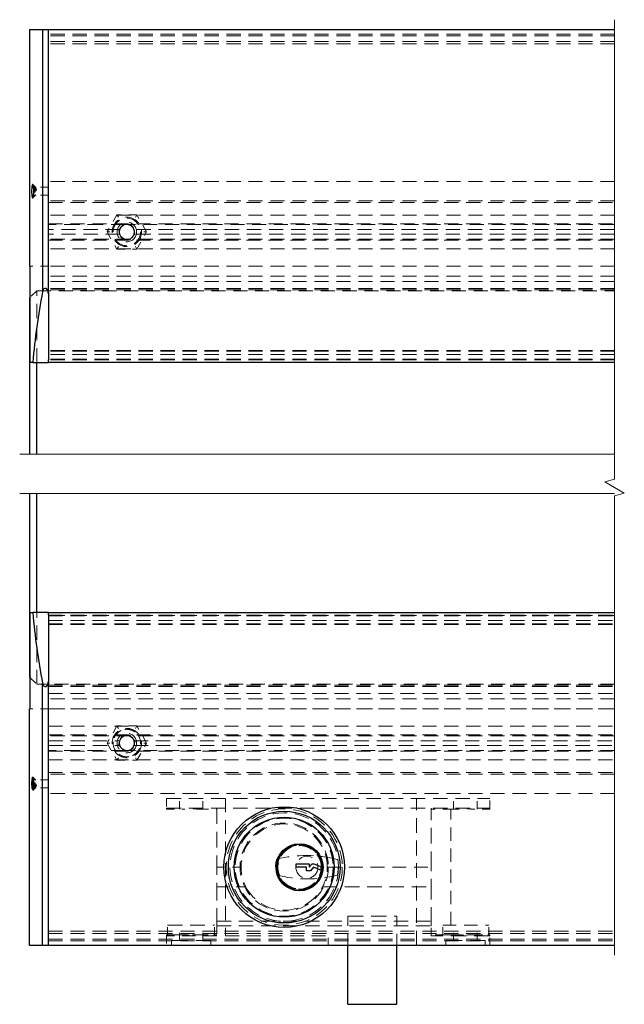
# Model space of a CAD drawing. Units: inches. Extents: x 1 to 120, y 40 to 127.
# Drawn here: x 24 to 32, y 66 to 79 of the extents above; entities that cross this region are included whole.
import ezdxf

# ---------------------------------------------------------------- set-up
doc = ezdxf.new("R2010")
doc.units = ezdxf.units.IN
doc.header["$MEASUREMENT"] = 0
doc.linetypes.add('DASHED', pattern=[0.2067, 0.1654, -0.0413])
doc.layers.add('Break Line (ANSI)', color=7, linetype='Continuous', lineweight=0)
doc.layers.add('Hidden (ANSI)', color=7, linetype='DASHED', lineweight=0)
doc.layers.add('Visible (ANSI)', color=7, linetype='Continuous')

msp = doc.modelspace()

# ---------------------------------------------------------------- linework, layer by layer
at = {"layer": 'Break Line (ANSI)'}
for p, q in [((24.159183, 73.116606), (31.749185, 73.116606)), ((24.159183, 72.616606), (31.749185, 72.616606))]:
    msp.add_line(p, q, dxfattribs=at)
at = {"layer": 'Break Line (ANSI)', "flags": 128}
msp.add_lwpolyline([(31.749185, 66.724248), (31.749185, 72.585591), (31.874185, 72.619085), (31.624185, 72.763422), (31.749185, 72.796916), (31.749185, 78.65826)], dxfattribs=at)
at = {"layer": 'Hidden (ANSI)', "ltscale": 1.091928}
for p, q in [((31.749185, 78.47326), (24.526738, 78.47326)), ((31.749185, 78.45326), (24.526738, 78.45326)), ((31.749185, 78.37826), (24.526738, 78.37826)), ((31.749185, 78.34826), (24.526738, 78.34826)), ((31.749185, 76.59576), (24.526738, 76.59576)), ((31.749185, 76.34576), (24.526738, 76.34576)), ((24.526738, 76.32576), (31.749185, 76.32576)), ((31.749185, 76.16576), (24.526738, 76.16576)), ((24.526738, 76.054517), (31.749185, 76.054517)), ((31.749185, 75.857017), (24.526738, 75.857017)), ((24.526738, 75.847017), (31.749185, 75.847017)), ((31.749185, 75.735774), (24.526738, 75.735774)), ((31.749185, 75.51326), (24.526738, 75.51326)), ((31.749185, 75.51326), (24.526738, 75.51326)), ((31.749185, 75.38826), (24.526738, 75.38826)), ((31.749185, 75.31826), (24.526738, 75.31826)), ((31.749185, 75.22773), (24.526738, 75.22773)), ((31.749185, 75.211653), (24.526738, 75.211653)), ((31.749185, 74.43826), (24.526738, 74.43826)), ((31.749185, 74.42826), (24.526738, 74.42826)), ((31.749185, 74.38826), (24.526738, 74.38826)), ((31.749185, 74.32826), (24.526738, 74.32826)), ((31.749185, 74.32576), (24.526738, 74.32576)), ((31.749185, 74.320194), (24.526738, 74.320194)), ((24.526738, 71.062313), (31.749185, 71.062313)), ((31.749185, 71.056747), (24.526738, 71.056747)), ((24.526738, 71.054247), (31.749185, 71.054247)), ((24.526738, 70.994247), (31.749185, 70.994247)), ((24.526738, 70.954247), (31.749185, 70.954247)), ((24.526738, 70.944247), (31.749185, 70.944247)), ((24.526738, 70.170854), (31.749185, 70.170854)), ((24.526738, 70.154777), (31.749185, 70.154777)), ((24.526738, 70.064247), (31.749185, 70.064247)), ((31.749185, 69.994247), (24.526738, 69.994247)), ((31.749185, 69.869247), (24.526738, 69.869247)), ((24.526738, 69.869247), (31.749185, 69.869247)), ((24.526738, 69.646733), (31.749185, 69.646733)), ((24.526738, 69.53549), (31.749185, 69.53549)), ((31.749185, 69.52549), (24.526738, 69.52549)), ((24.526738, 69.32799), (31.749185, 69.32799)), ((24.526738, 69.216747), (31.749185, 69.216747)), ((24.526738, 69.056747), (31.749185, 69.056747)), ((31.749185, 69.036747), (24.526738, 69.036747)), ((31.749185, 68.786747), (24.526738, 68.786747)), ((24.526738, 67.034247), (31.749185, 67.034247)), ((24.526738, 67.004247), (31.749185, 67.004247)), ((24.526738, 66.929247), (31.749185, 66.929247)), ((24.526738, 66.909247), (31.749185, 66.909247))]:
    msp.add_line(p, q, dxfattribs=at)
at = {"layer": 'Hidden (ANSI)', "ltscale": 0.072121}
for p, q in [((24.326225, 76.545757), (24.353005, 76.519306)), ((24.353005, 76.422215), (24.326225, 76.395764)), ((24.326225, 68.986743), (24.353005, 68.960292)), ((24.353005, 68.863201), (24.326225, 68.83675))]:
    msp.add_line(p, q, dxfattribs=at)
at = {"layer": 'Hidden (ANSI)', "ltscale": 0.099224}
for p, q in [((24.326769, 76.555261), (24.363608, 76.51891)), ((24.363608, 68.863597), (24.326769, 68.827247))]:
    msp.add_line(p, q, dxfattribs=at)
at = {"layer": 'Hidden (ANSI)', "ltscale": 0.018525}
for p, q in [((24.359821, 76.52076), (24.350042, 76.52076)), ((24.359821, 76.42076), (24.350042, 76.42076))]:
    msp.add_line(p, q, dxfattribs=at)
at = {"layer": 'Hidden (ANSI)', "ltscale": 0.317827}
for p, q in [((24.526738, 76.52076), (24.359821, 76.52076)), ((24.526738, 76.42076), (24.359821, 76.42076))]:
    msp.add_line(p, q, dxfattribs=at)
at = {"layer": 'Hidden (ANSI)', "ltscale": 0.09922}
for p, q in [((24.363608, 76.422608), (24.326769, 76.38626)), ((24.326769, 68.996247), (24.363608, 68.959899))]:
    msp.add_line(p, q, dxfattribs=at)
at = {"layer": 'Hidden (ANSI)', "ltscale": 0.481009}
for p, q in [((25.400442, 76.169524), (25.274147, 75.950774)), ((25.653033, 76.169524), (25.400442, 76.169524)), ((25.779329, 75.950774), (25.653033, 76.169524)), ((25.274147, 75.950774), (25.400442, 75.732024)), ((25.653033, 75.732024), (25.779329, 75.950774)), ((25.400442, 75.732024), (25.653033, 75.732024)), ((25.400442, 69.650483), (25.274147, 69.431733)), ((25.653033, 69.650483), (25.400442, 69.650483)), ((25.779329, 69.431733), (25.653033, 69.650483)), ((25.274147, 69.431733), (25.400442, 69.212983)), ((25.653033, 69.212983), (25.779329, 69.431733)), ((25.400442, 69.212983), (25.653033, 69.212983))]:
    msp.add_line(p, q, dxfattribs=at)
at = {"layer": 'Hidden (ANSI)', "ltscale": 0.100758}
for p, q in [((25.400442, 76.169524), (25.418485, 76.138274)), ((25.653033, 76.169524), (25.634991, 76.138274)), ((25.274147, 75.950774), (25.310232, 75.950774)), ((25.779329, 75.950774), (25.743244, 75.950774)), ((25.400442, 75.732024), (25.418485, 75.763274)), ((25.653033, 75.732024), (25.634991, 75.763274)), ((25.418485, 69.619233), (25.400442, 69.650483)), ((25.634991, 69.619233), (25.653033, 69.650483)), ((25.310232, 69.431733), (25.274147, 69.431733)), ((25.743244, 69.431733), (25.779329, 69.431733)), ((25.418485, 69.244233), (25.400442, 69.212983)), ((25.634991, 69.244233), (25.653033, 69.212983))]:
    msp.add_line(p, q, dxfattribs=at)
at = {"layer": 'Hidden (ANSI)', "ltscale": 1.208069}
for p, q in [((25.525569, 76.044517), (24.526738, 76.044517)), ((25.525569, 69.33799), (24.526738, 69.33799))]:
    msp.add_line(p, q, dxfattribs=at)
at = {"layer": 'Hidden (ANSI)', "ltscale": 0.206089}
for p, q in [((25.421114, 75.974489), (25.494464, 76.054105)), ((25.494464, 76.054105), (25.600087, 76.03039)), ((25.600087, 76.03039), (25.632361, 75.927059)), ((25.453388, 75.871159), (25.421114, 75.974489)), ((25.559012, 75.847444), (25.453388, 75.871159)), ((25.632361, 75.927059), (25.559012, 75.847444)), ((25.421114, 69.408018), (25.453388, 69.511348)), ((25.453388, 69.511348), (25.559012, 69.535063)), ((25.559012, 69.535063), (25.632361, 69.455448)), ((25.632361, 69.455448), (25.600087, 69.352118)), ((25.494464, 69.328403), (25.421114, 69.408018)), ((25.600087, 69.352118), (25.494464, 69.328403))]:
    msp.add_line(p, q, dxfattribs=at)
at = {"layer": 'Hidden (ANSI)', "ltscale": 1.074932}
for p, q in [((31.749185, 76.044517), (25.527907, 76.044517)), ((31.749185, 69.33799), (25.527907, 69.33799))]:
    msp.add_line(p, q, dxfattribs=at)
at = {"layer": 'Hidden (ANSI)', "ltscale": 1.102053}
for p, q in [((25.437915, 75.980767), (24.526738, 75.980767)), ((24.526738, 69.40174), (25.437915, 69.40174))]:
    msp.add_line(p, q, dxfattribs=at)
at = {"layer": 'Hidden (ANSI)', "ltscale": 1.102059}
for p, q in [((25.43792, 75.920767), (24.526738, 75.920767)), ((24.526738, 69.46174), (25.43792, 69.46174))]:
    msp.add_line(p, q, dxfattribs=at)
at = {"layer": 'Hidden (ANSI)', "ltscale": 1.099039}
for p, q in [((31.749185, 75.920767), (25.615556, 75.920767)), ((31.749185, 75.980767), (25.615561, 75.980767)), ((25.615556, 69.46174), (31.749185, 69.46174)), ((25.615561, 69.40174), (31.749185, 69.40174))]:
    msp.add_line(p, q, dxfattribs=at)
at = {"layer": 'Hidden (ANSI)', "ltscale": 0.441705}
for p, q in [((24.526738, 75.51326), (24.294782, 75.51326)), ((24.526738, 69.869247), (24.294782, 69.869247))]:
    msp.add_line(p, q, dxfattribs=at)
at = {"layer": 'Hidden (ANSI)', "ltscale": 0.274218}
for p, q in [((24.377933, 75.20076), (24.294782, 75.117609)), ((24.294782, 70.264899), (24.377933, 70.181747))]:
    msp.add_line(p, q, dxfattribs=at)
at = {"layer": 'Hidden (ANSI)', "ltscale": 1.105165}
for p, q in [((24.377933, 74.28701), (24.377933, 75.20076)), ((24.377933, 70.181747), (24.377933, 71.095497))]:
    msp.add_line(p, q, dxfattribs=at)
at = {"layer": 'Hidden (ANSI)', "ltscale": 1.080654}
for p, q in [((24.377933, 75.20076), (31.749185, 75.20076)), ((31.749185, 70.181747), (24.377933, 70.181747))]:
    msp.add_line(p, q, dxfattribs=at)
at = {"layer": 'Hidden (ANSI)', "ltscale": 0.336452}
for p, q in [((24.526738, 68.961747), (24.350042, 68.961747)), ((24.526738, 68.861747), (24.350042, 68.861747))]:
    msp.add_line(p, q, dxfattribs=at)
at = {"layer": 'Hidden (ANSI)', "ltscale": 0.237987}
for p, q in [((26.034183, 68.724247), (26.034183, 68.599247)), ((30.159183, 68.599247), (30.159183, 68.724247)), ((26.046683, 66.984247), (26.046683, 67.109247)), ((26.646683, 66.984247), (26.646683, 67.109247)), ((26.674183, 67.099247), (26.674183, 66.974247)), ((29.409183, 66.974247), (29.409183, 67.099247)), ((29.560502, 66.984247), (29.560502, 67.109247)), ((30.146683, 66.984247), (30.146683, 67.109247)), ((26.034183, 66.974247), (26.034183, 66.849247)), ((28.096683, 66.849247), (28.096683, 66.974247)), ((30.159183, 66.849247), (30.159183, 66.974247))]:
    msp.add_line(p, q, dxfattribs=at)
at = {"layer": 'Hidden (ANSI)', "ltscale": 1.108692}
for p, q in [((26.034183, 68.724247), (30.159183, 68.724247)), ((26.034183, 68.599247), (30.159183, 68.599247))]:
    msp.add_line(p, q, dxfattribs=at)
at = {"layer": 'Hidden (ANSI)', "ltscale": 0.257034}
for p, q in [((26.196683, 68.589247), (26.196683, 68.724247)), ((26.496683, 68.589247), (26.496683, 68.724247)), ((29.696683, 68.589247), (29.696683, 68.724247)), ((29.996683, 68.589247), (29.996683, 68.724247))]:
    msp.add_line(p, q, dxfattribs=at)
at = {"layer": 'Hidden (ANSI)', "ltscale": 1.058297}
for p, q in [((26.784183, 68.724247), (26.784183, 66.974247)), ((26.674183, 67.599247), (26.674183, 67.161747)), ((29.409183, 67.161747), (29.409183, 67.599247)), ((26.784183, 66.974247), (28.096683, 66.974247))]:
    msp.add_line(p, q, dxfattribs=at)
at = {"layer": 'Hidden (ANSI)', "ltscale": 1.13389}
msp.add_line((29.221683, 66.849247), (29.221683, 68.724247), dxfattribs=at)
at = {"layer": 'Hidden (ANSI)', "ltscale": 0.856051}
for p, q in [((26.034183, 68.589247), (26.034183, 68.599247)), ((30.159183, 68.599247), (30.159183, 68.589247))]:
    msp.add_line(p, q, dxfattribs=at)
at = {"layer": 'Hidden (ANSI)', "ltscale": 0.366554}
for p, q in [((26.034183, 68.589247), (26.226683, 68.589247)), ((30.159183, 68.589247), (29.966683, 68.589247))]:
    msp.add_line(p, q, dxfattribs=at)
at = {"layer": 'Hidden (ANSI)', "ltscale": 0.395125}
msp.add_line((26.466683, 68.589247), (26.674183, 68.589247), dxfattribs=at)
at = {"layer": 'Hidden (ANSI)', "ltscale": 1.209482}
for p, q in [((26.674183, 68.599247), (26.674183, 67.849247)), ((29.409183, 67.849247), (29.409183, 68.599247)), ((30.159183, 66.974247), (29.409183, 66.974247))]:
    msp.add_line(p, q, dxfattribs=at)
at = {"layer": 'Hidden (ANSI)', "ltscale": 0.476074}
for p, q in [((29.659183, 68.589247), (29.409183, 68.589247)), ((26.674183, 67.849247), (26.674183, 67.599247)), ((29.409183, 67.599247), (29.409183, 67.849247))]:
    msp.add_line(p, q, dxfattribs=at)
at = {"layer": 'Hidden (ANSI)', "ltscale": 0.128467}
msp.add_line((29.726683, 68.589247), (29.659183, 68.589247), dxfattribs=at)
at = {"layer": 'Hidden (ANSI)', "ltscale": 1.022877}
msp.add_line((29.659183, 67.109247), (29.659183, 68.589247), dxfattribs=at)
at = {"layer": 'Hidden (ANSI)', "ltscale": 0.590356}
msp.add_line((26.674183, 67.849247), (26.984183, 67.849247), dxfattribs=at)
at = {"layer": 'Hidden (ANSI)', "ltscale": 1.068376}
msp.add_line((28.084183, 67.849247), (29.409183, 67.849247), dxfattribs=at)
at = {"layer": 'Hidden (ANSI)', "ltscale": 0.895264}
msp.add_line((26.674183, 67.599247), (27.044285, 67.599247), dxfattribs=at)
at = {"layer": 'Hidden (ANSI)', "ltscale": 1.116838}
msp.add_line((28.024081, 67.599247), (29.409183, 67.599247), dxfattribs=at)
at = {"layer": 'Hidden (ANSI)', "ltscale": 1.187407}
msp.add_line((28.346683, 67.224247), (28.971683, 67.224247), dxfattribs=at)
at = {"layer": 'Hidden (ANSI)', "ltscale": 0.907112}
for p, q in [((28.346683, 66.849247), (28.346683, 67.224247)), ((28.971683, 66.849247), (28.971683, 67.224247))]:
    msp.add_line(p, q, dxfattribs=at)
at = {"layer": 'Hidden (ANSI)', "ltscale": 1.13991}
msp.add_line((26.046683, 67.109247), (26.646683, 67.109247), dxfattribs=at)
at = {"layer": 'Hidden (ANSI)', "ltscale": 0.376078}
for p, q in [((26.196683, 66.911747), (26.196683, 67.109247)), ((26.496683, 66.911747), (26.496683, 67.109247)), ((29.696683, 66.911747), (29.696683, 67.109247)), ((29.996683, 66.911747), (29.996683, 67.109247))]:
    msp.add_line(p, q, dxfattribs=at)
at = {"layer": 'Hidden (ANSI)', "ltscale": 1.102645}
for p, q in [((26.674183, 67.161747), (29.409183, 67.161747)), ((26.674183, 67.099247), (29.409183, 67.099247))]:
    msp.add_line(p, q, dxfattribs=at)
at = {"layer": 'Hidden (ANSI)', "ltscale": 0.421791}
for p, q in [((26.674183, 67.161747), (26.674183, 67.099247)), ((29.409183, 67.099247), (29.409183, 67.161747))]:
    msp.add_line(p, q, dxfattribs=at)
at = {"layer": 'Hidden (ANSI)', "ltscale": 1.029354}
msp.add_line((29.560502, 67.109247), (30.146683, 67.109247), dxfattribs=at)
at = {"layer": 'Hidden (ANSI)', "ltscale": 0.913302}
for p, q in [((26.034183, 66.974247), (26.034183, 66.984247)), ((30.159183, 66.984247), (30.159183, 66.974247))]:
    msp.add_line(p, q, dxfattribs=at)
at = {"layer": 'Hidden (ANSI)', "ltscale": 0.050028}
for p, q in [((26.034183, 66.984247), (26.060502, 66.984247)), ((30.159183, 66.984247), (30.132865, 66.984247))]:
    msp.add_line(p, q, dxfattribs=at)
at = {"layer": 'Hidden (ANSI)', "ltscale": 1.032092}
msp.add_line((26.674183, 66.974247), (26.034183, 66.974247), dxfattribs=at)
at = {"layer": 'Hidden (ANSI)', "ltscale": 1.225064}
for p, q in [((26.060502, 66.984247), (26.632865, 66.984247)), ((29.560502, 66.984247), (30.132865, 66.984247))]:
    msp.add_line(p, q, dxfattribs=at)
at = {"layer": 'Hidden (ANSI)', "ltscale": 0.078599}
msp.add_line((26.632865, 66.984247), (26.674183, 66.984247), dxfattribs=at)
at = {"layer": 'Hidden (ANSI)', "ltscale": 0.288115}
msp.add_line((29.560502, 66.984247), (29.409183, 66.984247), dxfattribs=at)
at = {"layer": 'Hidden (ANSI)', "ltscale": 1.266567}
for p, q in [((26.096683, 66.911747), (26.596683, 66.911747)), ((29.596683, 66.911747), (30.096683, 66.911747))]:
    msp.add_line(p, q, dxfattribs=at)
at = {"layer": 'Hidden (ANSI)', "ltscale": 0.118944}
for p, q in [((26.096683, 66.849247), (26.096683, 66.911747)), ((26.596683, 66.849247), (26.596683, 66.911747)), ((29.596683, 66.849247), (29.596683, 66.911747)), ((30.096683, 66.849247), (30.096683, 66.911747))]:
    msp.add_line(p, q, dxfattribs=at)
at = {"layer": 'Hidden (ANSI)', "ltscale": 1.163893, "flags": 128}
msp.add_lwpolyline([(24.337421, 76.470761), (24.337121, 76.455234), (24.335757, 76.435011), (24.333375, 76.417123), (24.330549, 76.404844), (24.327436, 76.397329), (24.324224, 76.394761), (24.321135, 76.397305), (24.318361, 76.40482), (24.316057, 76.416841), (24.314337, 76.432578), (24.313277, 76.450978), (24.312919, 76.470761), (24.313277, 76.49054), (24.314337, 76.508941), (24.316057, 76.52468), (24.318361, 76.536698), (24.321135, 76.544213), (24.324224, 76.54676), (24.327436, 76.544192), (24.330549, 76.536674), (24.333375, 76.524398), (24.335757, 76.506508), (24.337121, 76.486284), (24.337421, 76.470761)], dxfattribs=at)
at = {"layer": 'Hidden (ANSI)', "ltscale": 0.605255, "flags": 128}
for points in [[(24.363139, 76.470761), (24.362842, 76.480973), (24.361488, 76.494279), (24.359126, 76.506045), (24.356324, 76.514122), (24.353237, 76.519069), (24.35005, 76.520757), (24.346987, 76.519084), (24.344236, 76.51414), (24.34195, 76.506231), (24.340245, 76.495877), (24.339194, 76.483773), (24.338838, 76.470761), (24.339194, 76.457746), (24.340245, 76.445641), (24.34195, 76.435287), (24.344236, 76.427381), (24.346987, 76.422434), (24.35005, 76.420761), (24.353237, 76.422452), (24.356324, 76.427396), (24.359126, 76.435473), (24.361488, 76.447242), (24.362842, 76.460548), (24.363139, 76.470761)], [(24.363139, 68.911747), (24.362842, 68.901534), (24.361488, 68.888228), (24.359126, 68.876462), (24.356324, 68.868385), (24.353237, 68.863438), (24.35005, 68.86175), (24.346987, 68.863423), (24.344236, 68.868367), (24.34195, 68.876276), (24.340245, 68.88663), (24.339194, 68.898735), (24.338838, 68.911747), (24.339194, 68.924762), (24.340245, 68.936867), (24.34195, 68.94722), (24.344236, 68.955126), (24.346987, 68.960073), (24.35005, 68.961746), (24.353237, 68.960055), (24.356324, 68.955111), (24.359126, 68.947034), (24.361488, 68.935266), (24.362842, 68.921959), (24.363139, 68.911747)]]:
    msp.add_lwpolyline(points, dxfattribs=at)
at = {"layer": 'Hidden (ANSI)', "ltscale": 0.607709, "flags": 128}
for points in [[(24.347289, 76.470761), (24.347546, 76.481319), (24.348719, 76.494874), (24.350728, 76.506198), (24.35329, 76.51414), (24.356376, 76.519084), (24.35983, 76.52076), (24.363441, 76.519069), (24.366956, 76.514125), (24.370099, 76.506234), (24.372597, 76.495898), (24.374208, 76.483791), (24.374766, 76.470761), (24.374208, 76.45773), (24.372597, 76.445623), (24.370099, 76.435284), (24.366956, 76.427396), (24.363441, 76.422449), (24.35983, 76.420761), (24.356376, 76.422434), (24.35329, 76.427381), (24.350728, 76.43532), (24.348719, 76.446644), (24.347546, 76.4602), (24.347289, 76.470761)], [(24.347289, 68.911747), (24.347546, 68.901189), (24.348719, 68.887633), (24.350728, 68.876309), (24.35329, 68.868367), (24.356376, 68.863423), (24.35983, 68.861747), (24.363441, 68.863438), (24.366956, 68.868382), (24.370099, 68.876273), (24.372597, 68.886609), (24.374208, 68.898717), (24.374766, 68.911747), (24.374208, 68.924777), (24.372597, 68.936885), (24.370099, 68.947223), (24.366956, 68.955111), (24.363441, 68.960058), (24.35983, 68.961746), (24.356376, 68.960073), (24.35329, 68.955126), (24.350728, 68.947187), (24.348719, 68.935863), (24.347546, 68.922308), (24.347289, 68.911747)]]:
    msp.add_lwpolyline(points, dxfattribs=at)
at = {"layer": 'Hidden (ANSI)', "ltscale": 0.180458, "flags": 128}
for points in [[(25.43792, 75.920768), (25.437833, 75.921021), (25.437581, 75.921787), (25.437175, 75.923066), (25.436647, 75.924838), (25.436046, 75.927034), (25.435421, 75.929551), (25.434802, 75.93242), (25.434214, 75.935682), (25.4337, 75.939247), (25.433313, 75.943032), (25.433069, 75.946913), (25.432988, 75.950766), (25.433069, 75.95462), (25.43331, 75.958501), (25.433697, 75.962286), (25.434211, 75.965854), (25.434799, 75.969113), (25.435418, 75.971984), (25.43604, 75.974502), (25.436644, 75.976694), (25.437172, 75.978469), (25.437575, 75.979746), (25.437827, 75.980512), (25.437914, 75.980767)], [(25.615562, 75.980767), (25.615649, 75.980512), (25.615901, 75.979746), (25.616304, 75.978469), (25.616833, 75.976694), (25.617433, 75.974502), (25.618058, 75.971984), (25.618674, 75.969113), (25.619266, 75.965854), (25.619779, 75.962286), (25.620167, 75.958501), (25.620404, 75.95462), (25.620488, 75.950766), (25.620404, 75.946913), (25.620164, 75.943032), (25.619776, 75.939247), (25.619263, 75.935682), (25.618671, 75.93242), (25.618055, 75.929551), (25.61743, 75.927034), (25.61683, 75.924838), (25.616298, 75.923066), (25.615895, 75.921787), (25.615643, 75.921021), (25.615556, 75.920768)]]:
    msp.add_lwpolyline(points, dxfattribs=at)
at = {"layer": 'Hidden (ANSI)', "ltscale": 0.288333, "flags": 128}
for points in [[(25.600061, 69.590852), (25.594309, 69.593378), (25.588467, 69.5957), (25.582545, 69.597809), (25.576554, 69.599703), (25.5705, 69.601381), (25.564382, 69.602843), (25.558207, 69.604084), (25.551979, 69.605106), (25.545714, 69.605904), (25.539429, 69.606473), (25.533128, 69.606816), (25.526824, 69.606932), (25.520521, 69.606822), (25.514225, 69.606485), (25.507946, 69.605924), (25.50169, 69.605135), (25.495459, 69.604116), (25.489259, 69.60287), (25.483106, 69.601404), (25.47701, 69.599718), (25.470981, 69.597816), (25.465032, 69.595701), (25.459173, 69.593378), (25.453415, 69.590852)], [(25.4256, 69.574793), (25.420528, 69.571069), (25.415583, 69.567157), (25.410777, 69.563065), (25.406115, 69.558796), (25.401611, 69.554362), (25.397267, 69.549767), (25.393097, 69.545026), (25.389105, 69.540141), (25.385295, 69.535119), (25.381667, 69.529962), (25.378228, 69.524678), (25.374979, 69.519273), (25.371928, 69.513758), (25.369077, 69.508138), (25.366432, 69.50242), (25.363995, 69.496613), (25.361769, 69.490721), (25.359757, 69.484749), (25.35796, 69.478711), (25.35638, 69.47261), (25.35502, 69.466462), (25.353881, 69.460269), (25.352965, 69.454042), (25.352277, 69.447794)]]:
    msp.add_lwpolyline(points, dxfattribs=at)
at = {"layer": 'Hidden (ANSI)', "ltscale": 0.18046, "flags": 128}
for points in [[(25.437915, 69.401739), (25.437828, 69.401995), (25.437576, 69.402761), (25.437172, 69.404037), (25.436643, 69.405812), (25.436041, 69.408005), (25.435418, 69.410525), (25.4348, 69.413394), (25.43421, 69.416653), (25.433697, 69.420221), (25.43331, 69.424006), (25.43307, 69.427886), (25.432988, 69.43174), (25.433071, 69.435594), (25.433312, 69.439475), (25.433699, 69.443259), (25.434212, 69.446828), (25.434803, 69.450087), (25.435422, 69.452955), (25.436044, 69.455475), (25.436647, 69.457668), (25.437176, 69.459443), (25.43758, 69.46072), (25.437832, 69.461486), (25.43792, 69.461741)], [(25.615556, 69.461741), (25.615643, 69.461486), (25.615895, 69.46072), (25.616299, 69.459443), (25.616828, 69.457668), (25.617431, 69.455475), (25.618054, 69.452955), (25.618672, 69.450087), (25.619263, 69.446828), (25.619776, 69.443259), (25.620164, 69.439475), (25.620405, 69.435594), (25.620488, 69.43174), (25.620405, 69.427886), (25.620165, 69.424006), (25.619778, 69.420221), (25.619266, 69.416653), (25.618675, 69.413394), (25.618057, 69.410525), (25.617435, 69.408005), (25.616833, 69.405812), (25.616304, 69.404037), (25.615901, 69.402761), (25.615648, 69.401995), (25.615561, 69.401739)]]:
    msp.add_lwpolyline(points, dxfattribs=at)
at = {"layer": 'Hidden (ANSI)', "ltscale": 0.288336, "flags": 128}
msp.add_lwpolyline([(25.701201, 69.447792), (25.700513, 69.454037), (25.699601, 69.460259), (25.698466, 69.466442), (25.697112, 69.472576), (25.695538, 69.47866), (25.693745, 69.484689), (25.691734, 69.490657), (25.689503, 69.496562), (25.687062, 69.502387), (25.684411, 69.508114), (25.68156, 69.513742), (25.678508, 69.51926), (25.675259, 69.524663), (25.671821, 69.529946), (25.668194, 69.535103), (25.664383, 69.540126), (25.660385, 69.545015), (25.656207, 69.549761), (25.651861, 69.554355), (25.647352, 69.558793), (25.642691, 69.563062), (25.637885, 69.567158), (25.632946, 69.571071), (25.627877, 69.574792)], dxfattribs=at)
at = {"layer": 'Hidden (ANSI)', "ltscale": 0.28833, "flags": 128}
msp.add_lwpolyline([(25.352276, 69.415674), (25.352964, 69.409429), (25.353876, 69.40321), (25.355011, 69.397027), (25.356366, 69.390892), (25.35794, 69.384809), (25.359732, 69.37878), (25.361743, 69.372812), (25.363974, 69.366907), (25.366417, 69.361082), (25.369066, 69.355356), (25.371917, 69.349728), (25.374969, 69.344209), (25.378216, 69.338804), (25.381655, 69.33352), (25.385283, 69.328366), (25.389096, 69.323342), (25.393094, 69.318453), (25.39727, 69.313708), (25.401618, 69.309113), (25.406125, 69.304676), (25.410787, 69.300406), (25.415592, 69.296311), (25.420532, 69.292397), (25.425599, 69.288674)], dxfattribs=at)
at = {"layer": 'Hidden (ANSI)', "ltscale": 0.288331, "flags": 128}
msp.add_lwpolyline([(25.627878, 69.288675), (25.632949, 69.2924), (25.637894, 69.296312), (25.642702, 69.300403), (25.647361, 69.304671), (25.651867, 69.309106), (25.656209, 69.3137), (25.66038, 69.318443), (25.664372, 69.323328), (25.668182, 69.32835), (25.67181, 69.333507), (25.675249, 69.338791), (25.678498, 69.344196), (25.681549, 69.349711), (25.6844, 69.355331), (25.687047, 69.361049), (25.689483, 69.366857), (25.691708, 69.372748), (25.69372, 69.37872), (25.695517, 69.384758), (25.697097, 69.390859), (25.698457, 69.397007), (25.699596, 69.4032), (25.70051, 69.409425), (25.701202, 69.415675)], dxfattribs=at)
at = {"layer": 'Hidden (ANSI)', "ltscale": 0.288332, "flags": 128}
msp.add_lwpolyline([(25.453414, 69.272615), (25.459166, 69.270088), (25.46501, 69.267769), (25.470933, 69.26566), (25.476923, 69.263766), (25.482979, 69.262087), (25.489095, 69.260627), (25.495268, 69.259383), (25.5015, 69.258362), (25.507763, 69.257565), (25.514049, 69.256996), (25.520349, 69.256653), (25.526653, 69.256537), (25.532958, 69.256647), (25.539252, 69.256981), (25.545531, 69.257545), (25.551787, 69.258334), (25.55802, 69.259352), (25.564218, 69.260599), (25.570371, 69.262065), (25.576467, 69.263751), (25.582496, 69.265653), (25.588446, 69.267768), (25.594304, 69.270087), (25.600062, 69.272614)], dxfattribs=at)
at = {"layer": 'Hidden (ANSI)', "ltscale": 1.314705, "flags": 128}
msp.add_lwpolyline([(24.311788, 68.911747), (24.311982, 68.927384), (24.312882, 68.947965), (24.314525, 68.966729), (24.316635, 68.980624), (24.319186, 68.990495), (24.322111, 68.99613), (24.325278, 68.997259), (24.328528, 68.993838), (24.331678, 68.986037), (24.334531, 68.974248), (24.336891, 68.959055), (24.338581, 68.941237), (24.339464, 68.921764), (24.339464, 68.901729), (24.338581, 68.882259), (24.336891, 68.864438), (24.334531, 68.849246), (24.331678, 68.837459), (24.328528, 68.829659), (24.325278, 68.826237), (24.322111, 68.827367), (24.319186, 68.832999), (24.316635, 68.842869), (24.314525, 68.856767), (24.312882, 68.875528), (24.311982, 68.896112), (24.311788, 68.911747)], dxfattribs=at)
at = {"layer": 'Hidden (ANSI)', "ltscale": 1.13991}
for centre in [(25.526738, 75.950774), (25.526738, 69.431733)]:
    msp.add_circle(centre, 0.1875, dxfattribs=at)
at = {"layer": 'Hidden (ANSI)', "ltscale": 1.065132}
msp.add_circle((25.526738, 75.950774), 0.1752, dxfattribs=at)
at = {"layer": 'Hidden (ANSI)', "ltscale": 1.266567}
for centre in [(25.526738, 75.950774), (25.526738, 69.431733)]:
    msp.add_circle(centre, 0.125, dxfattribs=at)
at = {"layer": 'Hidden (ANSI)', "ltscale": 0.992988}
for centre in [(25.526738, 75.950774), (25.526738, 69.431733)]:
    msp.add_circle(centre, 0.098, dxfattribs=at)
at = {"layer": 'Hidden (ANSI)', "ltscale": 0.991334}
for centre in [(25.526738, 75.950774), (25.526738, 69.431733)]:
    msp.add_circle(centre, 0.097837, dxfattribs=at)
at = {"layer": 'Hidden (ANSI)', "ltscale": 0.965124}
for centre in [(25.526738, 75.950774), (25.526738, 69.431733)]:
    msp.add_circle(centre, 0.09525, dxfattribs=at)
at = {"layer": 'Hidden (ANSI)', "ltscale": 1.073417}
msp.add_circle((27.534183, 67.849247), 0.741563, dxfattribs=at)
at = {"layer": 'Hidden (ANSI)', "ltscale": 1.107755}
msp.add_circle((27.534183, 67.849247), 0.692401, dxfattribs=at)
at = {"layer": 'Hidden (ANSI)', "ltscale": 1.117559}
msp.add_circle((27.534183, 67.849247), 0.625, dxfattribs=at)
at = {"layer": 'Hidden (ANSI)', "ltscale": 1.068666}
for centre, radius in [((27.534183, 67.849247), 0.5625), ((27.534183, 67.849247), 0.5625), ((27.73043, 67.848164), 0.28125), ((27.824179, 67.847646), 0.140625)]:
    msp.add_circle(centre, radius, dxfattribs=at)
at = {"layer": 'Hidden (ANSI)', "ltscale": 1.14086}
msp.add_circle((27.73043, 67.848164), 0.30025, dxfattribs=at)
at = {"layer": 'Hidden (ANSI)', "ltscale": 1.106663}
msp.add_circle((27.73043, 67.848164), 0.29125, dxfattribs=at)
at = {"layer": 'Hidden (ANSI)', "ltscale": 0.444581}
for centre, start, end in [((25.526738, 75.950774), 18.6582258, 161.3417742), ((25.526738, 69.431733), 198.6582258, 341.3417742)]:
    msp.add_arc(centre, 0.09375, start, end, dxfattribs=at)
at = {"layer": 'Hidden (ANSI)', "ltscale": 0.444522}
for centre, start, end in [((25.526738, 75.950774), 198.6676241, 341.3323759), ((25.526738, 69.431733), 18.6676241, 161.3323759)]:
    msp.add_arc(centre, 0.09375, start, end, dxfattribs=at)
at = {"layer": 'Hidden (ANSI)', "ltscale": 0.061161}
for start, end in [(114.7408227, 125.2591773), (54.7408227, 65.2591773), (174.7408227, 185.2591773), (354.7408227, 5.2591773), (234.7408227, 245.2591773), (294.7408227, 305.2591773)]:
    msp.add_arc((25.526738, 69.431733), 0.1752, start, end, dxfattribs=at)
at = {"layer": 'Hidden (ANSI)', "ltscale": 1.044918}
msp.add_arc((27.534183, 67.849247), 0.55, 0, 180, dxfattribs=at)
at = {"layer": 'Hidden (ANSI)', "ltscale": 1.042209}
msp.add_arc((27.73042, 67.846988), 0.28125, 0.8091363, 351.8967374, dxfattribs=at)
at = {"layer": 'Hidden (ANSI)', "ltscale": 1.023158}
msp.add_arc((27.73042, 67.846988), 0.27625, 1.2375649, 352.1458992, dxfattribs=at)
at = {"layer": 'Hidden (ANSI)', "ltscale": 1.023195}
msp.add_arc((27.73043, 67.848164), 0.27625, 0.990899, 351.9117765, dxfattribs=at)
at = {"layer": 'Hidden (ANSI)', "ltscale": 0.384923}
for start, end in [(165.2060801, 194.1611044), (345.2060801, 14.1611044)]:
    msp.add_arc((27.824179, 67.847646), 0.4, start, end, dxfattribs=at)
at = {"layer": 'Hidden (ANSI)', "ltscale": 1.262982}
for centre, start, end in [((27.816586, 66.472667), 74.9712606, 104.3959239), ((27.831772, 69.222625), 254.9712606, 284.3959239)]:
    msp.add_arc(centre, 1.525, start, end, dxfattribs=at)
at = {"layer": 'Hidden (ANSI)', "ltscale": 0.494215}
for start, end in [(180, 207.0356918), (332.9643082, 0)]:
    msp.add_arc((27.534183, 67.849247), 0.55, start, end, dxfattribs=at)
at = {"layer": 'Hidden (ANSI)', "ltscale": 1.169645}
msp.add_arc((27.534183, 67.849247), 0.55, 207.0356918, 332.9643082, dxfattribs=at)
at = {"layer": 'Hidden (ANSI)', "ltscale": 0.529816}
for centre in [(26.346683, 68.586703), (29.846683, 68.586703)]:
    msp.add_ellipse(centre, major_axis=(0.15, 0), ratio=0.028268551, start_param=0.643501109, end_param=2.498091545, dxfattribs=at)
at = {"layer": 'Hidden (ANSI)', "ltscale": 0.529785}
for centre in [(26.346683, 66.985837), (29.846683, 66.985837)]:
    msp.add_ellipse(centre, major_axis=(-0.15, 0), ratio=0.017660044, start_param=0.643501108, end_param=2.498091544, dxfattribs=at)
at = {"layer": 'Visible (ANSI)'}
for p, q in [((24.284183, 78.53326), (24.450036, 78.53326)), ((24.284183, 78.53326), (24.284183, 75.51326)), ((24.450036, 78.53326), (24.450036, 75.188832)), ((24.450036, 78.53326), (24.526738, 78.53326)), ((24.526738, 75.211642), (24.526738, 78.53326)), ((24.526738, 78.53326), (31.749185, 78.53326)), ((24.284183, 75.51326), (24.294782, 75.51326)), ((24.294782, 74.28701), (24.294782, 75.51326)), ((24.294782, 75.117609), (24.284183, 75.10701)), ((24.284183, 75.10701), (24.284183, 73.116606)), ((24.526738, 75.181341), (24.526738, 75.211642)), ((24.526738, 75.181341), (24.526738, 74.321143)), ((24.326079, 74.28701), (24.294782, 74.28701)), ((24.326079, 74.28701), (24.526738, 74.28701)), ((24.377933, 73.116606), (24.377933, 74.28701)), ((24.526738, 74.313934), (24.526738, 74.321143)), ((24.526738, 74.28701), (24.526738, 74.313934)), ((24.526738, 74.288944), (31.749185, 74.288944)), ((24.284183, 72.616606), (24.284183, 70.275497)), ((24.377933, 71.095497), (24.377933, 72.616606)), ((24.294782, 69.869247), (24.294782, 71.095497)), ((24.294782, 71.095497), (24.326079, 71.095497)), ((24.526738, 71.095497), (24.326079, 71.095497)), ((24.526738, 71.068574), (24.526738, 71.095497)), ((31.749185, 71.093563), (24.526738, 71.093563)), ((24.526738, 71.068574), (24.526738, 71.061364)), ((24.526738, 71.061364), (24.526738, 70.201166)), ((24.284183, 70.275497), (24.294782, 70.264899)), ((24.450036, 66.849247), (24.450036, 70.193675)), ((24.526738, 70.201166), (24.526738, 70.170866)), ((24.526738, 66.849247), (24.526738, 70.170866)), ((24.294782, 69.869247), (24.284183, 69.869247)), ((24.284183, 66.849247), (24.284183, 69.869247)), ((27.68867, 67.890738), (27.851535, 67.890738)), ((27.68867, 67.846988), (27.68867, 67.890738)), ((27.818579, 67.846988), (27.68867, 67.846988)), ((27.818579, 67.803238), (27.818579, 67.846988)), ((27.851535, 67.849524), (27.889627, 67.890738)), ((27.851535, 67.890738), (27.851535, 67.849524)), ((27.908765, 67.846988), (27.86833, 67.803238)), ((27.889627, 67.890738), (27.911207, 67.890738)), ((28.008862, 67.807343), (27.908765, 67.846988)), ((27.911207, 67.890738), (28.011642, 67.850959)), ((27.86833, 67.803238), (27.818579, 67.803238)), ((24.450036, 66.849247), (24.284183, 66.849247)), ((24.526738, 66.849247), (24.450036, 66.849247)), ((31.749185, 66.849247), (24.526738, 66.849247)), ((28.346683, 66.099247), (28.346683, 66.849247)), ((28.971683, 66.099247), (28.971683, 66.849247)), ((28.346683, 66.099247), (28.971683, 66.099247))]:
    msp.add_line(p, q, dxfattribs=at)
at = {"layer": 'Visible (ANSI)', "flags": 128}
for points in [[(24.311788, 76.470761), (24.311982, 76.455123), (24.312882, 76.434542), (24.314525, 76.415778), (24.316635, 76.401883), (24.319186, 76.392013), (24.322111, 76.386378), (24.325278, 76.385248), (24.328528, 76.388669), (24.331678, 76.39647), (24.334531, 76.40826), (24.336891, 76.423452), (24.338581, 76.44127), (24.339464, 76.460743), (24.339464, 76.480778), (24.338581, 76.500248), (24.336891, 76.518069), (24.334531, 76.533261), (24.331678, 76.545048), (24.328528, 76.552849), (24.325278, 76.55627), (24.322111, 76.55514), (24.319186, 76.549508), (24.316635, 76.539638), (24.314525, 76.52574), (24.312882, 76.506979), (24.311982, 76.486395), (24.311788, 76.470761)], [(24.337421, 68.911747), (24.337121, 68.927273), (24.335757, 68.947497), (24.333375, 68.965384), (24.330549, 68.977663), (24.327436, 68.985178), (24.324224, 68.987746), (24.321135, 68.985202), (24.318361, 68.977687), (24.316057, 68.965666), (24.314337, 68.94993), (24.313277, 68.931529), (24.312919, 68.911747), (24.313277, 68.891967), (24.314337, 68.873567), (24.316057, 68.857827), (24.318361, 68.845809), (24.321135, 68.838294), (24.324224, 68.835747), (24.327436, 68.838315), (24.330549, 68.845833), (24.333375, 68.85811), (24.335757, 68.876), (24.337121, 68.896224), (24.337421, 68.911747)], [(28.011642, 67.85096), (28.012253, 67.850717), (28.012886, 67.850467), (28.013526, 67.850212), (28.014163, 67.84996), (28.014783, 67.849717), (28.015373, 67.849482), (28.015934, 67.84926), (28.016499, 67.849035), (28.017062, 67.848812), (28.017609, 67.848596), (28.01813, 67.848389), (28.018612, 67.8482), (28.01905, 67.848025), (28.019471, 67.84786), (28.019871, 67.847701), (28.020242, 67.847554), (28.020574, 67.847422), (28.020859, 67.847308), (28.021093, 67.847217), (28.021292, 67.847136), (28.021451, 67.847073), (28.021571, 67.847028), (28.021644, 67.846998), (28.02167, 67.846989)], [(28.018415, 67.803562), (28.018391, 67.803571), (28.018324, 67.803595), (28.018215, 67.80364), (28.018069, 67.803697), (28.017886, 67.803769), (28.017672, 67.803853), (28.017413, 67.803958), (28.017107, 67.804078), (28.016762, 67.804213), (28.016386, 67.804364), (28.015988, 67.80452), (28.015576, 67.804685), (28.015126, 67.804862), (28.014635, 67.805058), (28.014113, 67.805265), (28.013572, 67.805478), (28.013025, 67.805694), (28.012481, 67.805911), (28.011915, 67.806133), (28.011317, 67.80637), (28.010699, 67.806616), (28.010075, 67.806863), (28.009458, 67.807106), (28.008862, 67.807343)]]:
    msp.add_lwpolyline(points, dxfattribs=at)
at = {"layer": 'Visible (ANSI)'}
for centre, radius in [((27.534183, 67.849247), 0.77), ((27.534183, 67.849247), 0.712401), ((27.534183, 67.849247), 0.6375), ((27.73042, 67.846988), 0.30025)]:
    msp.add_circle(centre, radius, dxfattribs=at)
for centre, radius, start, end in [((27.73042, 67.846988), 0.29125, 0, 351.4247882), ((27.73043, 67.848164), 0.27625, 351.9117765, 0.990899), ((27.73042, 67.846988), 0.28125, 351.8967374, 0.8091363)]:
    msp.add_arc(centre, radius, start, end, dxfattribs=at)
for centre, major_axis, start_param, end_param in [((24.486738, 75.160159), (0, 0.07211), 4.71238898, 7.445048833), ((27.478495, 73.357416), (0, 5.758522), 1.247139356, 1.408657596), ((27.478495, 72.025091), (0, 5.758522), 1.732935055, 1.894453298), ((24.486738, 70.222348), (0, -0.07211), 5.121321781, 7.853981634)]:
    msp.add_ellipse(centre, major_axis=major_axis, ratio=0.554710298, start_param=start_param, end_param=end_param, dxfattribs=at)

doc.saveas('drawing.dxf')
